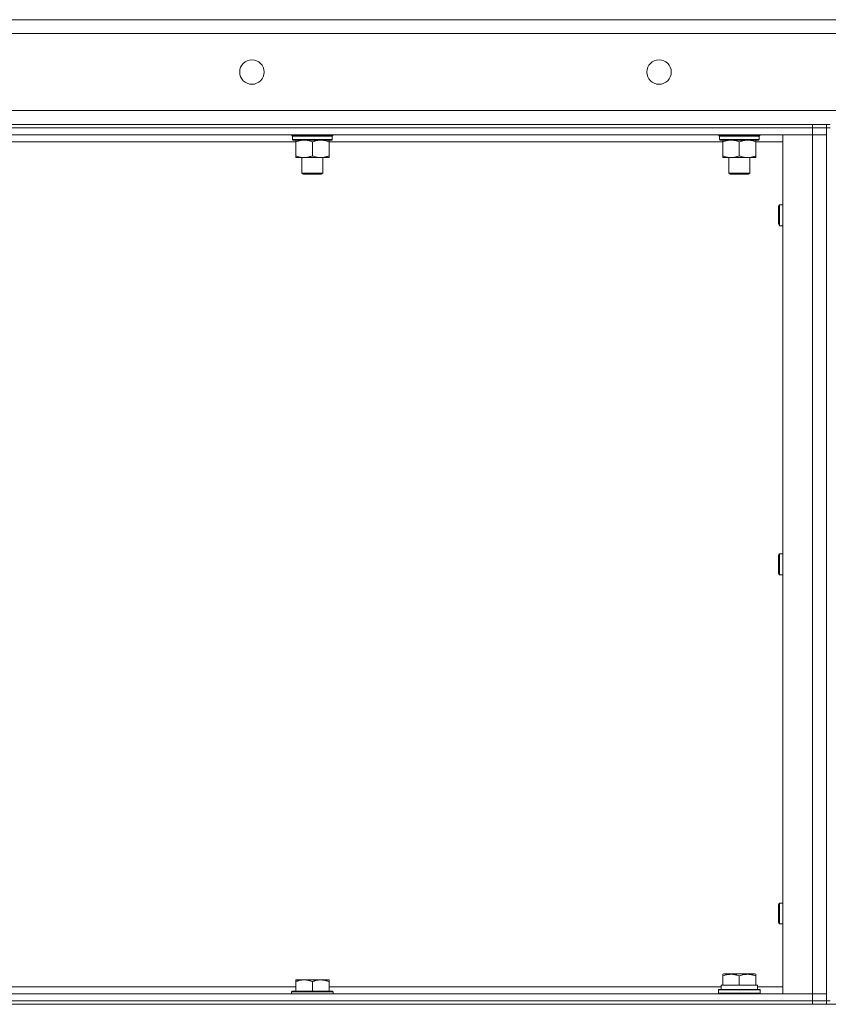
# Model space of a CAD drawing. Units: millimetres. Extents: x 0 to 30576, y -7 to 21000.
# Drawn here: x 14551 to 15015, y 16452 to 17016 of the extents above; entities that cross this region are included whole.
import ezdxf

# ---------------------------------------------------------------- set-up
doc = ezdxf.new("R2010")
doc.units = ezdxf.units.MM
doc.linetypes.add('K5LT_THIN', pattern=[0])
doc.layers.add('R', color=1, linetype='Continuous', true_color=0xff0000)
doc.layers.add('WELDING', color=7, linetype='Continuous', true_color=0xffffff)

msp = doc.modelspace()

# ---------------------------------------------------------------- linework, layer by layer
at = {"layer": 'R', "color": 7, "linetype": 'K5LT_THIN', "lineweight": 18}
for p, q in [((14117.6, 17016.29), (16417.6, 17016.29)), ((16417.6, 17008.29), (14117.6, 17008.29)), ((14117.6, 16964.29), (16417.6, 16964.29)), ((14187.6, 16956.29), (15005.6, 16956.29)), ((15005.6, 16954.29), (14187.6, 16954.29)), ((14187.6, 16954.29), (15005.6, 16954.29)), ((15005.6, 16954.29), (15005.6, 16956.29)), ((15005.6, 16956.29), (15013.6, 16956.29)), ((15005.6, 16954.29), (15013.6, 16954.29)), ((15013.6, 16954.29), (15005.6, 16954.29)), ((15005.6, 16954.29), (15005.6, 16950.29)), ((15013.6, 16954.29), (15013.6, 16956.29)), ((15015.6, 16956.29), (15013.6, 16956.29)), ((15013.6, 16954.29), (15015.6, 16954.29)), ((15013.6, 16954.29), (15013.6, 16454.29)), ((15005.6, 16950.29), (14187.6, 16950.29)), ((14706.93, 16950.09), (14706.93, 16950.29)), ((14706.93, 16950.09), (14707.23, 16949.79)), ((14706.93, 16950.09), (14730.93, 16950.09)), ((14707.23, 16949.79), (14730.63, 16949.79)), ((14707.83, 16949.79), (14707.53, 16949.49)), ((14707.53, 16947.59), (14707.53, 16949.49)), ((14707.53, 16949.49), (14730.2, 16949.49)), ((14730.33, 16949.49), (14730.29, 16948.54)), ((14730.93, 16950.09), (14730.63, 16949.79)), ((14730.93, 16950.09), (14730.93, 16950.29)), ((14951.6, 16950.09), (14951.6, 16950.29)), ((14951.6, 16950.09), (14951.9, 16949.79)), ((14951.6, 16950.09), (14975.6, 16950.09)), ((14951.9, 16949.79), (14975.3, 16949.79)), ((14952.5, 16949.79), (14952.2, 16949.49)), ((14952.2, 16947.59), (14952.2, 16949.49)), ((14952.2, 16949.49), (14974.86, 16949.49)), ((14975, 16949.49), (14974.96, 16948.54)), ((14975.6, 16950.09), (14975.3, 16949.79)), ((14975.6, 16950.09), (14975.6, 16950.29)), ((14988.6, 16950.29), (15005.6, 16950.29)), ((14988.6, 16458.29), (14988.6, 16950.29)), ((15005.6, 16950.29), (15013.6, 16950.29)), ((15013.6, 16950.29), (15005.6, 16950.29)), ((15005.6, 16458.29), (15005.6, 16950.29)), ((14709.41, 16946.29), (14483.79, 16946.29)), ((14707.53, 16947.59), (14707.83, 16947.29)), ((14707.53, 16947.59), (14730.33, 16947.59)), ((14707.83, 16947.29), (14730.03, 16947.29)), ((14709.41, 16947.29), (14709.41, 16946.29)), ((14709.41, 16946.29), (14709.41, 16938.29)), ((14718.93, 16946.29), (14718.93, 16938.29)), ((14728.46, 16946.29), (14728.46, 16947.29)), ((14728.46, 16946.29), (14728.46, 16938.29)), ((14954.07, 16946.29), (14728.46, 16946.29)), ((14952.2, 16947.59), (14952.5, 16947.29)), ((14952.2, 16947.59), (14975, 16947.59)), ((14952.5, 16947.29), (14974.7, 16947.29)), ((14954.07, 16947.29), (14954.07, 16946.29)), ((14954.07, 16946.29), (14954.07, 16938.29)), ((14963.6, 16946.29), (14963.6, 16938.29)), ((14973.13, 16946.29), (14973.13, 16947.29)), ((14973.13, 16946.29), (14973.13, 16938.29)), ((14988.6, 16946.29), (14973.13, 16946.29)), ((14709.41, 16938.29), (14709.41, 16937.29)), ((14714.17, 16937.29), (14709.41, 16937.29)), ((14712.93, 16928.36), (14712.93, 16937.29)), ((14723.7, 16937.29), (14714.17, 16937.29)), ((14728.46, 16937.29), (14723.7, 16937.29)), ((14724.93, 16928.36), (14724.93, 16937.29)), ((14728.46, 16937.29), (14728.46, 16938.29)), ((14954.07, 16938.29), (14954.07, 16937.29)), ((14958.84, 16937.29), (14954.07, 16937.29)), ((14957.6, 16928.36), (14957.6, 16937.29)), ((14968.36, 16937.29), (14958.84, 16937.29)), ((14973.13, 16937.29), (14968.36, 16937.29)), ((14969.6, 16928.36), (14969.6, 16937.29)), ((14973.13, 16937.29), (14973.13, 16938.29)), ((14712.93, 16928.36), (14724.93, 16928.36)), ((14713.93, 16927.79), (14712.93, 16928.36)), ((14713.93, 16927.79), (14723.93, 16927.79)), ((14723.93, 16927.79), (14724.93, 16928.36)), ((14957.6, 16928.36), (14969.6, 16928.36)), ((14958.6, 16927.79), (14957.6, 16928.36)), ((14958.6, 16927.79), (14968.6, 16927.79)), ((14968.6, 16927.79), (14969.6, 16928.36)), ((14986.1, 16909.29), (14986.68, 16910.29)), ((14986.1, 16909.29), (14986.1, 16904.29)), ((14986.68, 16910.29), (14988.6, 16910.29)), ((14986.68, 16910.29), (14986.68, 16904.29)), ((14986.1, 16904.29), (14986.1, 16899.29)), ((14986.68, 16904.29), (14986.68, 16898.29)), ((14986.1, 16899.29), (14986.68, 16898.29)), ((14986.68, 16898.29), (14988.6, 16898.29)), ((14986.1, 16709.29), (14986.68, 16710.29)), ((14986.1, 16709.29), (14986.1, 16704.29)), ((14986.68, 16710.29), (14988.6, 16710.29)), ((14986.68, 16710.29), (14986.68, 16704.29)), ((14986.1, 16704.29), (14986.1, 16699.29)), ((14986.68, 16704.29), (14986.68, 16698.29)), ((14986.1, 16699.29), (14986.68, 16698.29)), ((14986.68, 16698.29), (14988.6, 16698.29)), ((14986.1, 16509.29), (14986.68, 16510.29)), ((14986.1, 16509.29), (14986.1, 16504.29)), ((14986.68, 16510.29), (14988.6, 16510.29)), ((14986.68, 16510.29), (14986.68, 16504.29)), ((14986.1, 16504.29), (14986.1, 16499.29)), ((14986.68, 16504.29), (14986.68, 16498.29)), ((14986.1, 16499.29), (14986.68, 16498.29)), ((14986.68, 16498.29), (14988.6, 16498.29)), ((14954.1, 16469.48), (14954.63, 16469.79)), ((14954.1, 16468.63), (14954.1, 16469.48)), ((14972.57, 16469.79), (14954.63, 16469.79)), ((14973.1, 16469.48), (14972.57, 16469.79)), ((14973.1, 16469.48), (14973.1, 16468.63)), ((14709.41, 16466.29), (14714.17, 16466.29)), ((14709.41, 16466.29), (14709.41, 16465.29)), ((14709.41, 16459.79), (14709.41, 16465.29)), ((14714.17, 16466.29), (14723.7, 16466.29)), ((14718.93, 16459.79), (14718.93, 16465.29)), ((14723.7, 16466.29), (14728.46, 16466.29)), ((14728.46, 16465.29), (14728.46, 16466.29)), ((14728.46, 16459.79), (14728.46, 16465.29)), ((14953.15, 16463.29), (14954.1, 16463.29)), ((14954.1, 16468.63), (14954.1, 16463.29)), ((14954.98, 16463.29), (14954.1, 16463.29)), ((14954.98, 16463.29), (14962.72, 16463.29)), ((14963.6, 16463.29), (14962.72, 16463.29)), ((14963.6, 16468.63), (14963.6, 16463.29)), ((14964.48, 16463.29), (14963.6, 16463.29)), ((14964.48, 16463.29), (14972.22, 16463.29)), ((14973.1, 16463.29), (14972.22, 16463.29)), ((14973.1, 16468.63), (14973.1, 16463.29)), ((14973.1, 16463.29), (14974.1, 16463.29)), ((14974.1, 16460.79), (14974.1, 16463.29)), ((14187.6, 16458.29), (15005.6, 16458.29)), ((14483.79, 16462.29), (14709.41, 16462.29)), ((14707.23, 16459.79), (14706.93, 16459.49)), ((14706.93, 16458.29), (14706.93, 16459.49)), ((14706.93, 16459.49), (14730.93, 16459.49)), ((14707.23, 16459.79), (14730.63, 16459.79)), ((14728.46, 16462.29), (14953.2, 16462.29)), ((14730.63, 16459.79), (14730.93, 16459.49)), ((14730.93, 16458.29), (14730.93, 16459.49)), ((14951.6, 16460.49), (14951.77, 16460.79)), ((14951.6, 16458.59), (14951.6, 16460.49)), ((14951.6, 16460.49), (14963.6, 16460.49)), ((14951.6, 16458.59), (14951.77, 16458.29)), ((14951.6, 16458.59), (14963.6, 16458.59)), ((14951.77, 16460.79), (14963.6, 16460.79)), ((14953.23, 16461.91), (14953.16, 16460.79)), ((14963.6, 16460.79), (14975.43, 16460.79)), ((14963.6, 16460.49), (14975.6, 16460.49)), ((14963.6, 16458.59), (14975.6, 16458.59)), ((14974.1, 16462.29), (14988.6, 16462.29)), ((14975.6, 16460.49), (14975.43, 16460.79)), ((14975.6, 16458.59), (14975.43, 16458.29)), ((14975.6, 16458.59), (14975.6, 16460.49)), ((15005.6, 16458.29), (14988.6, 16458.29)), ((15013.6, 16458.29), (15005.6, 16458.29)), ((15005.6, 16458.29), (15013.6, 16458.29)), ((15005.6, 16454.29), (15005.6, 16458.29)), ((14125.6, 16452.29), (16409.6, 16452.29)), ((14187.6, 16454.29), (15005.6, 16454.29)), ((14187.6, 16454.29), (15005.6, 16454.29)), ((14187.6, 16452.29), (15005.6, 16452.29)), ((15005.6, 16454.29), (15013.6, 16454.29)), ((15013.6, 16454.29), (15005.6, 16454.29)), ((15005.6, 16452.29), (15005.6, 16454.29)), ((15013.6, 16452.29), (15013.6, 16454.29)), ((15013.6, 16454.29), (15015.6, 16454.29))]:
    msp.add_line(p, q, dxfattribs=at)
for centre in [(14684.27, 16986.29), (14917.6, 16986.29)]:
    msp.add_circle(centre, 7, dxfattribs=at)
for centre, major_axis, ratio, start_param, end_param in [((14718.93, 16947.29), (0, 14.25), 0.8, 4.733443, 4.867395), ((14963.6, 16947.29), (0, 14.25), 0.8, 4.733443, 4.867395), ((14963.6, 16465.46), (0, 22.52), 0.466308, 1.667355, 1.779747)]:
    msp.add_ellipse(centre, major_axis=major_axis, ratio=ratio, start_param=start_param, end_param=end_param, dxfattribs=at)
at = {"layer": 'WELDING', "color": 7, "linetype": 'K5LT_THIN', "lineweight": 18}
for points in [[(14729.85, 16949.79), (14729.97, 16949.69), (14730.08, 16949.59), (14730.2, 16949.49)], [(14730.03, 16949.79), (14730.13, 16949.69), (14730.23, 16949.59), (14730.33, 16949.49)], [(14974.52, 16949.79), (14974.63, 16949.69), (14974.75, 16949.59), (14974.86, 16949.49)], [(14974.7, 16949.79), (14974.8, 16949.69), (14974.9, 16949.59), (14975, 16949.49)], [(14730.33, 16947.59), (14730.23, 16947.49), (14730.13, 16947.39), (14730.03, 16947.29)], [(14975, 16947.59), (14974.9, 16947.49), (14974.8, 16947.39), (14974.7, 16947.29)]]:
    msp.add_open_spline(points, degree=3, dxfattribs=at)
for points, knots in [([(14709.41, 16946.29), (14709.72, 16946.41), (14710.22, 16946.59), (14711.02, 16946.84), (14711.74, 16947.02), (14712.54, 16947.17), (14713.22, 16947.25), (14713.77, 16947.28), (14714.07, 16947.29), (14714.17, 16947.29)], [0, 0, 0, 0, 2.066603, 3.173746, 5.147824, 6.604769, 8.158967, 9.382212, 10, 10, 10, 10]), ([(14714.17, 16947.29), (14714.39, 16947.29), (14714.82, 16947.27), (14715.51, 16947.21), (14716.27, 16947.09), (14716.89, 16946.95), (14717.57, 16946.76), (14718.19, 16946.57), (14718.72, 16946.37), (14718.93, 16946.29)], [0, 0, 0, 0, 1.359844, 2.666467, 4.273007, 6.054275, 6.599984, 8.581902, 10, 10, 10, 10]), ([(14718.93, 16946.29), (14719.25, 16946.41), (14719.74, 16946.59), (14720.55, 16946.84), (14721.27, 16947.02), (14722.06, 16947.17), (14722.75, 16947.25), (14723.3, 16947.28), (14723.6, 16947.29), (14723.7, 16947.29)], [0, 0, 0, 0, 2.066603, 3.173746, 5.147824, 6.604769, 8.158967, 9.382212, 10, 10, 10, 10]), ([(14723.7, 16947.29), (14723.92, 16947.29), (14724.35, 16947.27), (14725.04, 16947.21), (14725.79, 16947.09), (14726.42, 16946.95), (14727.1, 16946.76), (14727.72, 16946.57), (14728.24, 16946.37), (14728.46, 16946.29)], [0, 0, 0, 0, 1.359844, 2.666467, 4.273007, 6.054275, 6.599984, 8.581902, 10, 10, 10, 10]), ([(14954.07, 16946.29), (14954.39, 16946.41), (14954.88, 16946.59), (14955.69, 16946.84), (14956.41, 16947.02), (14957.21, 16947.17), (14957.89, 16947.25), (14958.44, 16947.28), (14958.74, 16947.29), (14958.84, 16947.29)], [0, 0, 0, 0, 2.066603, 3.173746, 5.147824, 6.604769, 8.158967, 9.382212, 10, 10, 10, 10]), ([(14958.84, 16947.29), (14959.06, 16947.29), (14959.49, 16947.27), (14960.18, 16947.21), (14960.93, 16947.09), (14961.56, 16946.95), (14962.24, 16946.76), (14962.86, 16946.57), (14963.38, 16946.37), (14963.6, 16946.29)], [0, 0, 0, 0, 1.359844, 2.666467, 4.273007, 6.054275, 6.599984, 8.581902, 10, 10, 10, 10]), ([(14963.6, 16946.29), (14963.92, 16946.41), (14964.41, 16946.59), (14965.21, 16946.84), (14965.93, 16947.02), (14966.73, 16947.17), (14967.41, 16947.25), (14967.96, 16947.28), (14968.26, 16947.29), (14968.36, 16947.29)], [0, 0, 0, 0, 2.066603, 3.173746, 5.147824, 6.604769, 8.158967, 9.382212, 10, 10, 10, 10]), ([(14968.36, 16947.29), (14968.58, 16947.29), (14969.02, 16947.27), (14969.71, 16947.21), (14970.46, 16947.09), (14971.09, 16946.95), (14971.77, 16946.76), (14972.38, 16946.57), (14972.91, 16946.37), (14973.13, 16946.29)], [0, 0, 0, 0, 1.359844, 2.666467, 4.273007, 6.054275, 6.599984, 8.581902, 10, 10, 10, 10]), ([(14714.17, 16937.29), (14713.95, 16937.29), (14713.52, 16937.3), (14712.83, 16937.37), (14712.07, 16937.48), (14711.45, 16937.63), (14710.77, 16937.81), (14710.15, 16938.01), (14709.62, 16938.2), (14709.41, 16938.29)], [0, 0, 0, 0, 1.359844, 2.666467, 4.273007, 6.054275, 6.599984, 8.581902, 10, 10, 10, 10]), ([(14718.93, 16938.29), (14718.62, 16938.16), (14718.13, 16937.99), (14717.32, 16937.74), (14716.6, 16937.55), (14715.8, 16937.4), (14715.12, 16937.32), (14714.57, 16937.29), (14714.27, 16937.29), (14714.17, 16937.29)], [0, 0, 0, 0, 2.066603, 3.173746, 5.147824, 6.604769, 8.158967, 9.382212, 10, 10, 10, 10]), ([(14723.7, 16937.29), (14723.48, 16937.29), (14723.04, 16937.3), (14722.35, 16937.37), (14721.6, 16937.48), (14720.97, 16937.63), (14720.29, 16937.81), (14719.68, 16938.01), (14719.15, 16938.2), (14718.93, 16938.29)], [0, 0, 0, 0, 1.359844, 2.666467, 4.273007, 6.054275, 6.599984, 8.581902, 10, 10, 10, 10]), ([(14728.46, 16938.29), (14728.14, 16938.16), (14727.65, 16937.99), (14726.85, 16937.74), (14726.13, 16937.55), (14725.33, 16937.4), (14724.65, 16937.32), (14724.1, 16937.29), (14723.8, 16937.29), (14723.7, 16937.29)], [0, 0, 0, 0, 2.066603, 3.173746, 5.147824, 6.604769, 8.158967, 9.382212, 10, 10, 10, 10]), ([(14958.84, 16937.29), (14958.62, 16937.29), (14958.18, 16937.3), (14957.49, 16937.37), (14956.74, 16937.48), (14956.11, 16937.63), (14955.43, 16937.81), (14954.82, 16938.01), (14954.29, 16938.2), (14954.07, 16938.29)], [0, 0, 0, 0, 1.359844, 2.666467, 4.273007, 6.054275, 6.599984, 8.581902, 10, 10, 10, 10]), ([(14963.6, 16938.29), (14963.28, 16938.16), (14962.79, 16937.99), (14961.99, 16937.74), (14961.27, 16937.55), (14960.47, 16937.4), (14959.79, 16937.32), (14959.24, 16937.29), (14958.94, 16937.29), (14958.84, 16937.29)], [0, 0, 0, 0, 2.066603, 3.173746, 5.147824, 6.604769, 8.158967, 9.382212, 10, 10, 10, 10]), ([(14968.36, 16937.29), (14968.14, 16937.29), (14967.71, 16937.3), (14967.02, 16937.37), (14966.27, 16937.48), (14965.64, 16937.63), (14964.96, 16937.81), (14964.34, 16938.01), (14963.82, 16938.2), (14963.6, 16938.29)], [0, 0, 0, 0, 1.359844, 2.666467, 4.273007, 6.054275, 6.599984, 8.581902, 10, 10, 10, 10]), ([(14973.13, 16938.29), (14972.81, 16938.16), (14972.32, 16937.99), (14971.51, 16937.74), (14970.79, 16937.55), (14969.99, 16937.4), (14969.31, 16937.32), (14968.76, 16937.29), (14968.46, 16937.29), (14968.36, 16937.29)], [0, 0, 0, 0, 2.066603, 3.173746, 5.147824, 6.604769, 8.158967, 9.382212, 10, 10, 10, 10]), ([(14963.6, 16468.63), (14963.17, 16468.78), (14962.6, 16468.95), (14961.9, 16469.12), (14961.49, 16469.21), (14961.03, 16469.3), (14960.56, 16469.37), (14960.06, 16469.43), (14959.5, 16469.47), (14958.88, 16469.49), (14958.36, 16469.48), (14957.9, 16469.45), (14957.37, 16469.4), (14956.61, 16469.29), (14955.48, 16469.06), (14954.63, 16468.81), (14954.1, 16468.63)], [0, 0, 0, 0, 2.392038, 3.094773, 3.749673, 4.638938, 5.533553, 6.273967, 7.269403, 8.499731, 9.554906, 10.026159, 10.962726, 12.336972, 14.092661, 17, 17, 17, 17]), ([(14973.1, 16468.63), (14972.67, 16468.78), (14972.1, 16468.95), (14971.4, 16469.12), (14970.99, 16469.21), (14970.53, 16469.3), (14970.06, 16469.37), (14969.56, 16469.43), (14969, 16469.47), (14968.38, 16469.49), (14967.86, 16469.48), (14967.4, 16469.45), (14966.87, 16469.4), (14966.11, 16469.29), (14964.98, 16469.06), (14964.13, 16468.81), (14963.6, 16468.63)], [0, 0, 0, 0, 2.392038, 3.094773, 3.749673, 4.638938, 5.533553, 6.273967, 7.269403, 8.499731, 9.554906, 10.026159, 10.962726, 12.336972, 14.092661, 17, 17, 17, 17]), ([(14709.41, 16465.29), (14709.72, 16465.41), (14710.22, 16465.59), (14711.02, 16465.84), (14711.74, 16466.02), (14712.54, 16466.17), (14713.22, 16466.25), (14713.77, 16466.28), (14714.07, 16466.29), (14714.17, 16466.29)], [0, 0, 0, 0, 2.066603, 3.173746, 5.147824, 6.604769, 8.158967, 9.382212, 10, 10, 10, 10]), ([(14714.17, 16466.29), (14714.39, 16466.29), (14714.82, 16466.27), (14715.51, 16466.21), (14716.27, 16466.09), (14716.89, 16465.95), (14717.57, 16465.76), (14718.19, 16465.57), (14718.72, 16465.37), (14718.93, 16465.29)], [0, 0, 0, 0, 1.359844, 2.666467, 4.273007, 6.054275, 6.599984, 8.581902, 10, 10, 10, 10]), ([(14718.93, 16465.29), (14719.25, 16465.41), (14719.74, 16465.59), (14720.55, 16465.84), (14721.27, 16466.02), (14722.06, 16466.17), (14722.75, 16466.25), (14723.3, 16466.28), (14723.6, 16466.29), (14723.7, 16466.29)], [0, 0, 0, 0, 2.066603, 3.173746, 5.147824, 6.604769, 8.158967, 9.382212, 10, 10, 10, 10]), ([(14723.7, 16466.29), (14723.92, 16466.29), (14724.35, 16466.27), (14725.04, 16466.21), (14725.79, 16466.09), (14726.42, 16465.95), (14727.1, 16465.76), (14727.72, 16465.57), (14728.24, 16465.37), (14728.46, 16465.29)], [0, 0, 0, 0, 1.359844, 2.666467, 4.273007, 6.054275, 6.599984, 8.581902, 10, 10, 10, 10])]:
    msp.add_open_spline(points, degree=3, knots=knots, dxfattribs=at)

doc.saveas('drawing.dxf')
